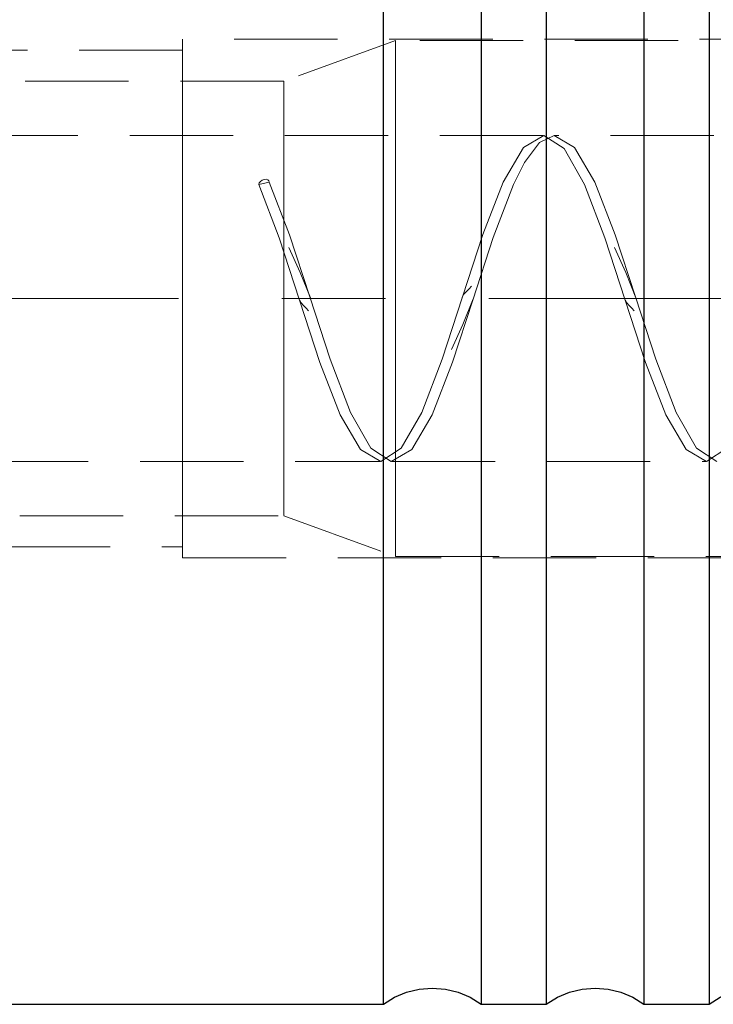
# Model space of a CAD drawing. Extents: x 13 to 827, y 18 to 576.
# Drawn here: x 573 to 597, y 319 to 353 of the extents above; entities that cross this region are included whole.
import ezdxf

# ---------------------------------------------------------------- set-up
doc = ezdxf.new("R2010")
doc.units = 0
doc.header["$MEASUREMENT"] = 0
for name, pattern in [('AI-Linetype-0', [54, 43.200001, -3.6, 3.6, -3.6]), ('AI-Linetype-118', [5.4, 3.6, -1.8]), ('AI-Linetype-122', [5.4, 3.6, -1.8]), ('AI-Linetype-166', [5.4, 3.6, -1.8]), ('AI-Linetype-167', [5.4, 3.6, -1.8]), ('AI-Linetype-168', [5.4, 3.6, -1.8]), ('AI-Linetype-169', [5.4, 3.6, -1.8]), ('AI-Linetype-178', [5.4, 3.6, -1.8]), ('AI-Linetype-179', [5.4, 3.6, -1.8]), ('AI-Linetype-18', [5.4, 3.6, -1.8]), ('AI-Linetype-184', [5.4, 3.6, -1.8]), ('AI-Linetype-187', [5.4, 3.6, -1.8]), ('AI-Linetype-189', [5.4, 3.6, -1.8]), ('AI-Linetype-19', [5.4, 3.6, -1.8]), ('AI-Linetype-190', [5.4, 3.6, -1.8]), ('AI-Linetype-192', [5.4, 3.6, -1.8]), ('AI-Linetype-193', [5.4, 3.6, -1.8]), ('AI-Linetype-198', [5.4, 3.6, -1.8]), ('AI-Linetype-199', [5.4, 3.6, -1.8]), ('AI-Linetype-20', [5.4, 3.6, -1.8]), ('AI-Linetype-205', [5.4, 3.6, -1.8]), ('AI-Linetype-206', [5.4, 3.6, -1.8]), ('AI-Linetype-21', [5.4, 3.6, -1.8]), ('AI-Linetype-250', [5.4, 3.6, -1.8]), ('AI-Linetype-251', [5.4, 3.6, -1.8]), ('AI-Linetype-254', [5.4, 3.6, -1.8]), ('AI-Linetype-255', [5.4, 3.6, -1.8]), ('AI-Linetype-8', [5.4, 3.6, -1.8]), ('AI-Linetype-9', [5.4, 3.6, -1.8])]:
    doc.linetypes.add(name, pattern=pattern)
doc.layers.add('Ebene 1', color=7, linetype='Continuous', lineweight=0)

msp = doc.modelspace()

# ---------------------------------------------------------------- linework, layer by layer
at = {"layer": 'Ebene 1', "color": 18, "linetype": 'AI-Linetype-250', "lineweight": 18, "true_color": 0x000000}
msp.add_line((616.11, 352.7), (578.315, 352.7), dxfattribs=at)
at = {"layer": 'Ebene 1', "color": 18, "linetype": 'AI-Linetype-168', "lineweight": 18, "true_color": 0x000000}
msp.add_line((585.73, 352.653), (581.836, 351.236), dxfattribs=at)
at = {"layer": 'Ebene 1', "color": 18, "linetype": 'AI-Linetype-167', "lineweight": 18, "true_color": 0x000000}
msp.add_line((600.972, 352.653), (585.73, 352.653), dxfattribs=at)
at = {"layer": 'Ebene 1', "color": 18, "linetype": 'AI-Linetype-254', "lineweight": 18, "true_color": 0x000000}
msp.add_line((578.314, 352.322), (566.786, 352.322), dxfattribs=at)
at = {"layer": 'Ebene 1', "color": 18, "linetype": 'AI-Linetype-179', "lineweight": 18, "true_color": 0x000000}
msp.add_line((581.836, 351.236), (572.642, 351.236), dxfattribs=at)
at = {"layer": 'Ebene 1', "color": 18, "linetype": 'AI-Linetype-198', "lineweight": 18, "true_color": 0x000000}
msp.add_line((590.871, 349.346), (566.031, 349.346), dxfattribs=at)
at = {"layer": 'Ebene 1', "color": 18, "linetype": 'AI-Linetype-199', "lineweight": 18, "true_color": 0x000000}
msp.add_line((602.21, 349.346), (591.268, 349.346), dxfattribs=at)
at = {"layer": 'Ebene 1', "color": 18, "linetype": 'AI-Linetype-21', "lineweight": 18, "true_color": 0x000000}
msp.add_line((580.969, 347.645), (581.329, 347.726), dxfattribs=at)
at = {"layer": 'Ebene 1', "color": 18, "linetype": 'AI-Linetype-0', "lineweight": 18, "true_color": 0x000000}
msp.add_line((632.173, 343.677), (220.582, 343.677), dxfattribs=at)
at = {"layer": 'Ebene 1', "color": 18, "linetype": 'AI-Linetype-206', "lineweight": 18, "true_color": 0x000000}
msp.add_line((566.031, 338.007), (585.202, 338.007), dxfattribs=at)
at = {"layer": 'Ebene 1', "color": 18, "linetype": 'AI-Linetype-205', "lineweight": 18, "true_color": 0x000000}
msp.add_line((585.598, 338.007), (596.54, 338.007), dxfattribs=at)
at = {"layer": 'Ebene 1', "color": 18, "linetype": 'AI-Linetype-178', "lineweight": 18, "true_color": 0x000000}
msp.add_line((572.642, 336.117), (581.836, 336.117), dxfattribs=at)
at = {"layer": 'Ebene 1', "color": 18, "linetype": 'AI-Linetype-169', "lineweight": 18, "true_color": 0x000000}
msp.add_line((581.836, 336.117), (585.73, 334.7), dxfattribs=at)
at = {"layer": 'Ebene 1', "color": 18, "linetype": 'AI-Linetype-255', "lineweight": 18, "true_color": 0x000000}
msp.add_line((566.787, 335.031), (578.315, 335.031), dxfattribs=at)
at = {"layer": 'Ebene 1', "color": 18, "linetype": 'AI-Linetype-251', "lineweight": 18, "true_color": 0x000000}
msp.add_line((578.314, 334.653), (616.109, 334.653), dxfattribs=at)
at = {"layer": 'Ebene 1', "color": 18, "linetype": 'AI-Linetype-166', "lineweight": 18, "true_color": 0x000000}
msp.add_line((585.73, 334.7), (600.972, 334.7), dxfattribs=at)
at = {"layer": 'Ebene 1', "color": 18, "linetype": 'AI-Linetype-118', "lineweight": 18, "true_color": 0x000000}
msp.add_lwpolyline([(578.314, 341.916), (578.314, 343.676), (578.314, 345.437), (578.314, 347.13), (578.314, 348.69), (578.314, 350.057), (578.314, 351.179), (578.314, 352.013), (578.314, 352.527), (578.314, 352.7), (578.314, 352.527), (578.314, 352.013), (578.314, 351.179), (578.314, 350.057), (578.314, 348.69), (578.314, 347.13), (578.314, 345.437), (578.314, 343.676), (578.314, 341.916), (578.314, 340.223), (578.314, 338.663), (578.314, 337.296), (578.314, 336.174), (578.314, 335.34), (578.314, 334.826), (578.314, 334.653), (578.314, 334.826), (578.314, 335.34), (578.314, 336.174), (578.314, 337.296), (578.314, 338.663), (578.314, 340.223), (578.314, 341.916)], dxfattribs=at)
at = {"layer": 'Ebene 1', "color": 18, "linetype": 'AI-Linetype-8', "lineweight": 18, "true_color": 0x000000}
msp.add_lwpolyline([(585.73, 341.925), (585.73, 343.676), (585.73, 345.427), (585.73, 347.111), (585.73, 348.663), (585.73, 350.023), (585.73, 351.14), (585.73, 351.969), (585.73, 352.48), (585.73, 352.653), (585.73, 352.48), (585.73, 351.969), (585.73, 351.14), (585.73, 350.023), (585.73, 348.663), (585.73, 347.111), (585.73, 345.427), (585.73, 343.676), (585.73, 341.925), (585.73, 340.241), (585.73, 338.689), (585.73, 337.329), (585.73, 336.213), (585.73, 335.383), (585.73, 334.872), (585.73, 334.7), (585.73, 334.872), (585.73, 335.383), (585.73, 336.213), (585.73, 337.329), (585.73, 338.689), (585.73, 340.241), (585.73, 341.925)], dxfattribs=at)
at = {"layer": 'Ebene 1', "color": 18, "linetype": 'AI-Linetype-122', "lineweight": 18, "true_color": 0x000000}
msp.add_lwpolyline([(578.314, 343.677), (578.314, 345.363), (578.314, 346.986), (578.314, 348.479), (578.314, 349.789), (578.314, 350.866), (578.314, 351.664), (578.314, 352.156), (578.314, 352.323), (578.314, 352.156), (578.314, 351.664), (578.314, 350.866), (578.314, 349.789), (578.314, 348.479), (578.314, 346.986), (578.314, 345.363), (578.314, 343.677), (578.314, 341.99), (578.314, 340.367), (578.314, 338.874), (578.314, 337.564), (578.314, 336.487), (578.314, 335.689), (578.314, 335.197), (578.314, 335.03), (578.314, 335.197), (578.314, 335.689), (578.314, 336.487), (578.314, 337.564), (578.314, 338.874), (578.314, 340.367), (578.314, 341.99), (578.314, 343.677)], dxfattribs=at)
at = {"layer": 'Ebene 1', "color": 18, "linetype": 'AI-Linetype-9', "lineweight": 18, "true_color": 0x000000}
msp.add_lwpolyline([(581.836, 342.105), (581.836, 343.677), (581.836, 345.248), (581.836, 346.751), (581.836, 348.12), (581.836, 349.294), (581.836, 350.223), (581.836, 350.866), (581.836, 351.194), (581.836, 351.236), (581.836, 351.194), (581.836, 350.866), (581.836, 350.223), (581.836, 349.294), (581.836, 348.12), (581.836, 346.751), (581.836, 345.248), (581.836, 343.677), (581.836, 342.105), (581.836, 340.602), (581.836, 339.234), (581.836, 338.059), (581.836, 337.13), (581.836, 336.488), (581.836, 336.159), (581.836, 336.118), (581.836, 336.159), (581.836, 336.488), (581.836, 337.13), (581.836, 338.059), (581.836, 339.234), (581.836, 340.602), (581.836, 342.105)], dxfattribs=at)
at = {"layer": 'Ebene 1', "color": 18, "linetype": 'AI-Linetype-18', "lineweight": 18, "true_color": 0x000000}
msp.add_lwpolyline([(580.969, 347.645), (581.679, 345.792), (582.388, 343.618), (583.096, 341.453), (583.804, 339.628), (584.511, 338.418), (585.219, 338.008), (585.928, 338.461), (586.638, 339.709), (587.349, 341.562), (588.058, 343.736), (588.765, 345.9), (589.473, 347.726), (590.18, 348.936), (590.888, 349.346), (591.597, 348.893), (592.308, 347.645), (593.018, 345.792), (593.727, 343.618), (594.435, 341.453), (595.142, 339.628), (595.85, 338.418), (596.558, 338.008), (597.266, 338.461)], dxfattribs=at)
at = {"layer": 'Ebene 1', "color": 18, "linetype": 'AI-Linetype-19', "lineweight": 18, "true_color": 0x000000}
msp.add_lwpolyline([(596.918, 338.007), (596.21, 338.461), (595.503, 339.708), (594.795, 341.559), (594.087, 343.732), (593.379, 345.897), (592.668, 347.725), (591.958, 348.936), (591.249, 349.345), (590.736, 349.1), (590.22, 348.414), (589.834, 347.644), (589.126, 345.794), (588.418, 343.621), (587.709, 341.455), (586.999, 339.627), (586.289, 338.416), (585.58, 338.007), (584.872, 338.461), (584.164, 339.708), (583.457, 341.559), (582.749, 343.732), (582.04, 345.897), (581.33, 347.725)], dxfattribs=at)
at = {"layer": 'Ebene 1', "color": 18, "linetype": 'AI-Linetype-20', "lineweight": 18, "true_color": 0x000000}
msp.add_lwpolyline([(581.329, 347.726), (581.315, 347.774), (581.276, 347.809), (581.218, 347.825), (581.149, 347.819), (581.08, 347.794), (581.022, 347.751), (580.982, 347.699), (580.969, 347.645)], dxfattribs=at)
at = {"layer": 'Ebene 1', "color": 18, "linetype": 'AI-Linetype-190', "lineweight": 18, "true_color": 0x000000}
msp.add_lwpolyline([(582.761, 343.694), (582.402, 344.585), (582.01, 345.454)], dxfattribs=at)
at = {"layer": 'Ebene 1', "color": 18, "linetype": 'AI-Linetype-189', "lineweight": 18, "true_color": 0x000000}
msp.add_lwpolyline([(594.099, 343.694), (593.74, 344.585), (593.348, 345.454)], dxfattribs=at)
at = {"layer": 'Ebene 1', "color": 18, "linetype": 'AI-Linetype-187', "lineweight": 18, "true_color": 0x000000}
msp.add_lwpolyline([(588.369, 344.107), (588.285, 344.012), (588.193, 343.918), (588.108, 343.823), (588.052, 343.721)], dxfattribs=at)
at = {"layer": 'Ebene 1', "color": 18, "linetype": 'AI-Linetype-193', "lineweight": 18, "true_color": 0x000000}
msp.add_lwpolyline([(582.383, 343.632), (582.438, 343.529), (582.524, 343.434), (582.615, 343.341), (582.7, 343.246)], dxfattribs=at)
at = {"layer": 'Ebene 1', "color": 18, "linetype": 'AI-Linetype-184', "lineweight": 18, "true_color": 0x000000}
msp.add_lwpolyline([(587.679, 341.9), (588.071, 342.769), (588.43, 343.66)], dxfattribs=at)
at = {"layer": 'Ebene 1', "color": 18, "linetype": 'AI-Linetype-192', "lineweight": 18, "true_color": 0x000000}
msp.add_lwpolyline([(593.722, 343.632), (593.777, 343.529), (593.863, 343.434), (593.954, 343.341), (594.039, 343.246)], dxfattribs=at)
at = {"layer": 'Ebene 1', "color": 18, "lineweight": 25, "true_color": 0x000000}
for points, knots in [([(585.306, 319.11), (585.306, 319.11), (585.306, 319.151), (585.306, 319.151), (585.306, 319.151), (585.306, 319.483), (585.306, 319.483), (585.306, 319.483), (585.306, 320.142), (585.306, 320.142), (585.306, 320.142), (585.306, 321.119), (585.306, 321.119), (585.306, 321.119), (585.306, 322.401), (585.306, 322.401), (585.306, 322.401), (585.306, 323.971), (585.306, 323.971), (585.306, 323.971), (585.306, 325.807), (585.306, 325.807), (585.306, 325.807), (585.306, 327.885), (585.306, 327.885), (585.306, 327.885), (585.306, 330.177), (585.306, 330.177), (585.306, 330.177), (585.306, 332.651), (585.306, 332.651), (585.306, 332.651), (585.306, 335.274), (585.306, 335.274), (585.306, 335.274), (585.306, 338.011), (585.306, 338.011), (585.306, 338.011), (585.306, 340.824), (585.306, 340.824), (585.306, 340.824), (585.306, 343.676), (585.306, 343.676), (585.306, 343.676), (585.306, 346.529), (585.306, 346.529), (585.306, 346.529), (585.306, 349.342), (585.306, 349.342), (585.306, 349.342), (585.306, 352.079), (585.306, 352.079), (585.306, 352.079), (585.306, 354.702), (585.306, 354.702), (585.306, 354.702), (585.306, 357.176), (585.306, 357.176), (585.306, 357.176), (585.306, 359.468), (585.306, 359.468), (585.306, 359.468), (585.306, 361.546), (585.306, 361.546), (585.306, 361.546), (585.306, 363.382), (585.306, 363.382), (585.306, 363.382), (585.306, 364.952), (585.306, 364.952), (585.306, 364.952), (585.306, 366.234), (585.306, 366.234), (585.306, 366.234), (585.306, 367.211), (585.306, 367.211), (585.306, 367.211), (585.306, 367.87), (585.306, 367.87), (585.306, 367.87), (585.306, 368.202), (585.306, 368.202), (585.306, 368.202), (585.306, 368.243), (585.306, 368.243)], [0, 0, 0, 0, 1, 1, 1, 2, 2, 2, 3, 3, 3, 4, 4, 4, 5, 5, 5, 6, 6, 6, 7, 7, 7, 8, 8, 8, 9, 9, 9, 10, 10, 10, 11, 11, 11, 12, 12, 12, 13, 13, 13, 14, 14, 14, 15, 15, 15, 16, 16, 16, 17, 17, 17, 18, 18, 18, 19, 19, 19, 20, 20, 20, 21, 21, 21, 22, 22, 22, 23, 23, 23, 24, 24, 24, 25, 25, 25, 26, 26, 26, 27, 27, 27, 28, 28, 28, 28]), ([(588.708, 368.243), (588.708, 368.243), (588.708, 368.202), (588.708, 368.202), (588.708, 368.202), (588.708, 367.87), (588.708, 367.87), (588.708, 367.87), (588.708, 367.211), (588.708, 367.211), (588.708, 367.211), (588.708, 366.234), (588.708, 366.234), (588.708, 366.234), (588.708, 364.952), (588.708, 364.952), (588.708, 364.952), (588.708, 363.382), (588.708, 363.382), (588.708, 363.382), (588.708, 361.546), (588.708, 361.546), (588.708, 361.546), (588.708, 359.468), (588.708, 359.468), (588.708, 359.468), (588.708, 357.176), (588.708, 357.176), (588.708, 357.176), (588.708, 354.702), (588.708, 354.702), (588.708, 354.702), (588.708, 352.079), (588.708, 352.079), (588.708, 352.079), (588.708, 349.342), (588.708, 349.342), (588.708, 349.342), (588.708, 346.529), (588.708, 346.529), (588.708, 346.529), (588.708, 343.676), (588.708, 343.676), (588.708, 343.676), (588.708, 340.824), (588.708, 340.824), (588.708, 340.824), (588.708, 338.011), (588.708, 338.011), (588.708, 338.011), (588.708, 335.274), (588.708, 335.274), (588.708, 335.274), (588.708, 332.651), (588.708, 332.651), (588.708, 332.651), (588.708, 330.177), (588.708, 330.177), (588.708, 330.177), (588.708, 327.885), (588.708, 327.885), (588.708, 327.885), (588.708, 325.807), (588.708, 325.807), (588.708, 325.807), (588.708, 323.971), (588.708, 323.971), (588.708, 323.971), (588.708, 322.401), (588.708, 322.401), (588.708, 322.401), (588.708, 321.119), (588.708, 321.119), (588.708, 321.119), (588.708, 320.142), (588.708, 320.142), (588.708, 320.142), (588.708, 319.483), (588.708, 319.483), (588.708, 319.483), (588.708, 319.151), (588.708, 319.151), (588.708, 319.151), (588.708, 319.11), (588.708, 319.11)], [0, 0, 0, 0, 1, 1, 1, 2, 2, 2, 3, 3, 3, 4, 4, 4, 5, 5, 5, 6, 6, 6, 7, 7, 7, 8, 8, 8, 9, 9, 9, 10, 10, 10, 11, 11, 11, 12, 12, 12, 13, 13, 13, 14, 14, 14, 15, 15, 15, 16, 16, 16, 17, 17, 17, 18, 18, 18, 19, 19, 19, 20, 20, 20, 21, 21, 21, 22, 22, 22, 23, 23, 23, 24, 24, 24, 25, 25, 25, 26, 26, 26, 27, 27, 27, 28, 28, 28, 28]), ([(590.976, 368.243), (590.976, 368.243), (590.976, 368.202), (590.976, 368.202), (590.976, 368.202), (590.976, 367.87), (590.976, 367.87), (590.976, 367.87), (590.976, 367.211), (590.976, 367.211), (590.976, 367.211), (590.976, 366.234), (590.976, 366.234), (590.976, 366.234), (590.976, 364.952), (590.976, 364.952), (590.976, 364.952), (590.976, 363.382), (590.976, 363.382), (590.976, 363.382), (590.976, 361.546), (590.976, 361.546), (590.976, 361.546), (590.976, 359.468), (590.976, 359.468), (590.976, 359.468), (590.976, 357.176), (590.976, 357.176), (590.976, 357.176), (590.976, 354.702), (590.976, 354.702), (590.976, 354.702), (590.976, 352.079), (590.976, 352.079), (590.976, 352.079), (590.976, 349.342), (590.976, 349.342), (590.976, 349.342), (590.976, 346.529), (590.976, 346.529), (590.976, 346.529), (590.976, 343.676), (590.976, 343.676), (590.976, 343.676), (590.976, 340.824), (590.976, 340.824), (590.976, 340.824), (590.976, 338.011), (590.976, 338.011), (590.976, 338.011), (590.976, 335.274), (590.976, 335.274), (590.976, 335.274), (590.976, 332.651), (590.976, 332.651), (590.976, 332.651), (590.976, 330.177), (590.976, 330.177), (590.976, 330.177), (590.976, 327.885), (590.976, 327.885), (590.976, 327.885), (590.976, 325.807), (590.976, 325.807), (590.976, 325.807), (590.976, 323.971), (590.976, 323.971), (590.976, 323.971), (590.976, 322.401), (590.976, 322.401), (590.976, 322.401), (590.976, 321.119), (590.976, 321.119), (590.976, 321.119), (590.976, 320.142), (590.976, 320.142), (590.976, 320.142), (590.976, 319.483), (590.976, 319.483), (590.976, 319.483), (590.976, 319.151), (590.976, 319.151), (590.976, 319.151), (590.976, 319.11), (590.976, 319.11)], [0, 0, 0, 0, 1, 1, 1, 2, 2, 2, 3, 3, 3, 4, 4, 4, 5, 5, 5, 6, 6, 6, 7, 7, 7, 8, 8, 8, 9, 9, 9, 10, 10, 10, 11, 11, 11, 12, 12, 12, 13, 13, 13, 14, 14, 14, 15, 15, 15, 16, 16, 16, 17, 17, 17, 18, 18, 18, 19, 19, 19, 20, 20, 20, 21, 21, 21, 22, 22, 22, 23, 23, 23, 24, 24, 24, 25, 25, 25, 26, 26, 26, 27, 27, 27, 28, 28, 28, 28]), ([(594.377, 368.243), (594.377, 368.243), (594.377, 368.202), (594.377, 368.202), (594.377, 368.202), (594.377, 367.87), (594.377, 367.87), (594.377, 367.87), (594.377, 367.211), (594.377, 367.211), (594.377, 367.211), (594.377, 366.234), (594.377, 366.234), (594.377, 366.234), (594.377, 364.952), (594.377, 364.952), (594.377, 364.952), (594.377, 363.382), (594.377, 363.382), (594.377, 363.382), (594.377, 361.546), (594.377, 361.546), (594.377, 361.546), (594.377, 359.468), (594.377, 359.468), (594.377, 359.468), (594.377, 357.176), (594.377, 357.176), (594.377, 357.176), (594.377, 354.702), (594.377, 354.702), (594.377, 354.702), (594.377, 352.079), (594.377, 352.079), (594.377, 352.079), (594.377, 349.342), (594.377, 349.342), (594.377, 349.342), (594.377, 346.529), (594.377, 346.529), (594.377, 346.529), (594.377, 343.676), (594.377, 343.676), (594.377, 343.676), (594.377, 340.824), (594.377, 340.824), (594.377, 340.824), (594.377, 338.011), (594.377, 338.011), (594.377, 338.011), (594.377, 335.274), (594.377, 335.274), (594.377, 335.274), (594.377, 332.651), (594.377, 332.651), (594.377, 332.651), (594.377, 330.177), (594.377, 330.177), (594.377, 330.177), (594.377, 327.885), (594.377, 327.885), (594.377, 327.885), (594.377, 325.807), (594.377, 325.807), (594.377, 325.807), (594.377, 323.971), (594.377, 323.971), (594.377, 323.971), (594.377, 322.401), (594.377, 322.401), (594.377, 322.401), (594.377, 321.119), (594.377, 321.119), (594.377, 321.119), (594.377, 320.142), (594.377, 320.142), (594.377, 320.142), (594.377, 319.483), (594.377, 319.483), (594.377, 319.483), (594.377, 319.151), (594.377, 319.151), (594.377, 319.151), (594.377, 319.11), (594.377, 319.11)], [0, 0, 0, 0, 1, 1, 1, 2, 2, 2, 3, 3, 3, 4, 4, 4, 5, 5, 5, 6, 6, 6, 7, 7, 7, 8, 8, 8, 9, 9, 9, 10, 10, 10, 11, 11, 11, 12, 12, 12, 13, 13, 13, 14, 14, 14, 15, 15, 15, 16, 16, 16, 17, 17, 17, 18, 18, 18, 19, 19, 19, 20, 20, 20, 21, 21, 21, 22, 22, 22, 23, 23, 23, 24, 24, 24, 25, 25, 25, 26, 26, 26, 27, 27, 27, 28, 28, 28, 28]), ([(596.645, 368.243), (596.645, 368.243), (596.645, 368.202), (596.645, 368.202), (596.645, 368.202), (596.645, 367.87), (596.645, 367.87), (596.645, 367.87), (596.645, 367.211), (596.645, 367.211), (596.645, 367.211), (596.645, 366.234), (596.645, 366.234), (596.645, 366.234), (596.645, 364.952), (596.645, 364.952), (596.645, 364.952), (596.645, 363.382), (596.645, 363.382), (596.645, 363.382), (596.645, 361.546), (596.645, 361.546), (596.645, 361.546), (596.645, 359.468), (596.645, 359.468), (596.645, 359.468), (596.645, 357.176), (596.645, 357.176), (596.645, 357.176), (596.645, 354.702), (596.645, 354.702), (596.645, 354.702), (596.645, 352.079), (596.645, 352.079), (596.645, 352.079), (596.645, 349.342), (596.645, 349.342), (596.645, 349.342), (596.645, 346.529), (596.645, 346.529), (596.645, 346.529), (596.645, 343.676), (596.645, 343.676), (596.645, 343.676), (596.645, 340.824), (596.645, 340.824), (596.645, 340.824), (596.645, 338.011), (596.645, 338.011), (596.645, 338.011), (596.645, 335.274), (596.645, 335.274), (596.645, 335.274), (596.645, 332.651), (596.645, 332.651), (596.645, 332.651), (596.645, 330.177), (596.645, 330.177), (596.645, 330.177), (596.645, 327.885), (596.645, 327.885), (596.645, 327.885), (596.645, 325.807), (596.645, 325.807), (596.645, 325.807), (596.645, 323.971), (596.645, 323.971), (596.645, 323.971), (596.645, 322.401), (596.645, 322.401), (596.645, 322.401), (596.645, 321.119), (596.645, 321.119), (596.645, 321.119), (596.645, 320.142), (596.645, 320.142), (596.645, 320.142), (596.645, 319.483), (596.645, 319.483), (596.645, 319.483), (596.645, 319.151), (596.645, 319.151), (596.645, 319.151), (596.645, 319.11), (596.645, 319.11)], [0, 0, 0, 0, 1, 1, 1, 2, 2, 2, 3, 3, 3, 4, 4, 4, 5, 5, 5, 6, 6, 6, 7, 7, 7, 8, 8, 8, 9, 9, 9, 10, 10, 10, 11, 11, 11, 12, 12, 12, 13, 13, 13, 14, 14, 14, 15, 15, 15, 16, 16, 16, 17, 17, 17, 18, 18, 18, 19, 19, 19, 20, 20, 20, 21, 21, 21, 22, 22, 22, 23, 23, 23, 24, 24, 24, 25, 25, 25, 26, 26, 26, 27, 27, 27, 28, 28, 28, 28]), ([(585.306, 319.11), (585.306, 319.11), (585.692, 319.353), (585.692, 319.353), (585.692, 319.353), (586.111, 319.531), (586.111, 319.531), (586.111, 319.531), (586.553, 319.64), (586.553, 319.64), (586.553, 319.64), (587.007, 319.676), (587.007, 319.676), (587.007, 319.676), (587.461, 319.64), (587.461, 319.64), (587.461, 319.64), (587.904, 319.531), (587.904, 319.531), (587.904, 319.531), (588.323, 319.353), (588.323, 319.353), (588.323, 319.353), (588.708, 319.11), (588.708, 319.11)], [0, 0, 0, 0, 1, 1, 1, 2, 2, 2, 3, 3, 3, 4, 4, 4, 5, 5, 5, 6, 6, 6, 7, 7, 7, 8, 8, 8, 8]), ([(590.976, 319.11), (590.976, 319.11), (591.361, 319.353), (591.361, 319.353), (591.361, 319.353), (591.78, 319.531), (591.78, 319.531), (591.78, 319.531), (592.222, 319.64), (592.222, 319.64), (592.222, 319.64), (592.677, 319.676), (592.677, 319.676), (592.677, 319.676), (593.131, 319.64), (593.131, 319.64), (593.131, 319.64), (593.573, 319.531), (593.573, 319.531), (593.573, 319.531), (593.992, 319.353), (593.992, 319.353), (593.992, 319.353), (594.377, 319.11), (594.377, 319.11)], [0, 0, 0, 0, 1, 1, 1, 2, 2, 2, 3, 3, 3, 4, 4, 4, 5, 5, 5, 6, 6, 6, 7, 7, 7, 8, 8, 8, 8]), ([(596.645, 319.11), (596.645, 319.11), (597.03, 319.353), (597.03, 319.353), (597.03, 319.353), (597.449, 319.531), (597.449, 319.531), (597.449, 319.531), (597.892, 319.64), (597.892, 319.64), (597.892, 319.64), (598.346, 319.676), (598.346, 319.676), (598.346, 319.676), (598.8, 319.64), (598.8, 319.64), (598.8, 319.64), (599.242, 319.531), (599.242, 319.531), (599.242, 319.531), (599.661, 319.353), (599.661, 319.353), (599.661, 319.353), (600.047, 319.11), (600.047, 319.11)], [0, 0, 0, 0, 1, 1, 1, 2, 2, 2, 3, 3, 3, 4, 4, 4, 5, 5, 5, 6, 6, 6, 7, 7, 7, 8, 8, 8, 8])]:
    msp.add_open_spline(points, degree=3, knots=knots, dxfattribs=at)
for points in [[(552.958, 319.11), (552.958, 319.11), (585.306, 319.11), (585.306, 319.11)], [(588.708, 319.11), (588.708, 319.11), (590.976, 319.11), (590.976, 319.11)], [(594.377, 319.11), (594.377, 319.11), (596.645, 319.11), (596.645, 319.11)]]:
    msp.add_open_spline(points, degree=3, dxfattribs=at)

doc.saveas('drawing.dxf')
